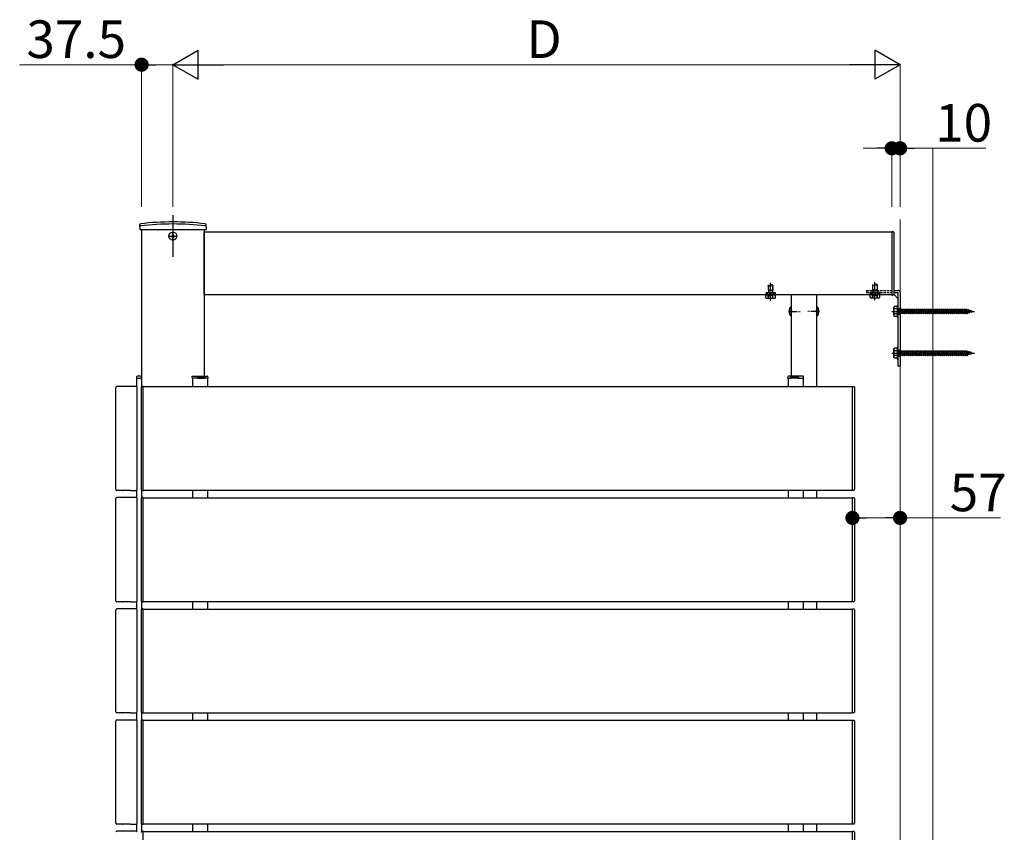
# Model space of a CAD drawing. Extents: x 0 to 22176, y 0 to 35898.
# Drawn here: x 17095 to 18273, y 16046 to 17018 of the extents above; entities that cross this region are included whole.
import ezdxf

# ---------------------------------------------------------------- set-up
doc = ezdxf.new("R2010")
doc.units = 0
doc.linetypes.add('YCENTER_1', pattern=[13, 10, -1, 1, -1])
doc.linetypes.add('YHIDDEN_1', pattern=[4, 3, -1])
for name, color, linetype, lineweight in [('YKK_A1', 4, 'CONTINUOUS', 30), ('YKK_D', 6, 'CONTINUOUS', 13), ('YSS_K', 3, 'CONTINUOUS', 13)]:
    doc.layers.add(name, color=color, linetype=linetype, lineweight=lineweight)
doc.styles.get("Standard").update_dxf_attribs({"font": 'txt', "bigfont": 'BIGFONT'})

msp = doc.modelspace()

# ---------------------------------------------------------------- linework, layer by layer
at = {"layer": 'YKK_A1', "ltscale": 10}
msp.add_line((17278, 16784.1), (17278, 16734.4), dxfattribs=at)
at = {"layer": 'YKK_A1', "linetype": 'Continuous'}
for p, q in [((17238.3, 16770.1), (17238.4, 16772.8)), ((17238.3, 16770.1), (17238.4, 16767.1)), ((17238.4, 16767.1), (17317.7, 16767.1)), ((17317.7, 16770.1), (17317.7, 16772.8)), ((17317.7, 16770.1), (17317.7, 16767.1)), ((18017.8, 16675), (18018, 16675)), ((18017.8, 16675), (18017.8, 16663.2)), ((18018, 16663.2), (18018, 16675)), ((18048, 16675), (18048, 16663.2)), ((18048.3, 16675), (18048, 16675)), ((18048.3, 16663.2), (18048.3, 16675)), ((18140.5, 16674.1), (18141, 16674.9)), ((18140.5, 16664.1), (18140.5, 16674.1)), ((18144.5, 16674.9), (18141, 16674.9)), ((18144.5, 16672), (18141, 16672)), ((18144.5, 16676.1), (18144.5, 16662.1)), ((18144.5, 16676.1), (18145.5, 16676.1)), ((18144.5, 16674.9), (18144.5, 16663.4)), ((18145.5, 16676.1), (18145.5, 16662.1)), ((18145.5, 16671.4), (18146, 16671.4)), ((18146, 16671.7), (18146.5, 16671.7)), ((18146.5, 16671.7), (18146.5, 16666.5)), ((18146.5, 16671.4), (18149.5, 16671.4)), ((18149.5, 16671.4), (18150, 16672.1)), ((18149.5, 16671.4), (18150.5, 16666.9)), ((18150, 16672.1), (18150.3, 16671.4)), ((18150, 16672.1), (18150.8, 16666.1)), ((18150.3, 16671.4), (18151.3, 16666.9)), ((18150.3, 16671.4), (18152, 16671.4)), ((18152, 16671.4), (18152.5, 16672.1)), ((18152, 16671.4), (18153, 16666.9)), ((18152.5, 16672.1), (18153.3, 16666.1)), ((18152.5, 16672.1), (18152.8, 16671.4)), ((18152.8, 16671.4), (18153.8, 16666.9)), ((18152.8, 16671.4), (18154.5, 16671.4)), ((18154.5, 16671.4), (18155, 16672.1)), ((18154.5, 16671.4), (18155.5, 16666.9)), ((18155, 16672.1), (18155.3, 16671.4)), ((18155, 16672.1), (18155.8, 16666.1)), ((18155.3, 16671.4), (18157, 16671.4)), ((18155.3, 16671.4), (18156.3, 16666.9)), ((18157, 16671.4), (18157.5, 16672.1)), ((18157, 16671.4), (18158, 16666.9)), ((18157.5, 16672.1), (18157.8, 16671.4)), ((18157.5, 16672.1), (18158.3, 16666.1)), ((18157.8, 16671.4), (18159.5, 16671.4)), ((18157.8, 16671.4), (18158.8, 16666.9)), ((18159.5, 16671.4), (18160, 16672.1)), ((18159.5, 16671.4), (18160.5, 16666.9)), ((18160, 16672.1), (18160.3, 16671.4)), ((18160, 16672.1), (18160.8, 16666.1)), ((18160.3, 16671.4), (18162, 16671.4)), ((18160.3, 16671.4), (18161.3, 16666.9)), ((18162, 16671.4), (18162.5, 16672.1)), ((18162, 16671.4), (18163, 16666.9)), ((18162.5, 16672.1), (18162.8, 16671.4)), ((18162.5, 16672.1), (18163.3, 16666.1)), ((18162.8, 16671.4), (18164.5, 16671.4)), ((18162.8, 16671.4), (18163.8, 16666.9)), ((18164.5, 16671.4), (18165, 16672.1)), ((18164.5, 16671.4), (18165.5, 16666.9)), ((18165, 16672.1), (18165.3, 16671.4)), ((18165, 16672.1), (18165.8, 16666.1)), ((18165.3, 16671.4), (18167, 16671.4)), ((18165.3, 16671.4), (18166.3, 16666.9)), ((18167, 16671.4), (18167.5, 16672.1)), ((18167, 16671.4), (18168, 16666.9)), ((18167.5, 16672.1), (18167.8, 16671.4)), ((18167.5, 16672.1), (18168.3, 16666.1)), ((18167.8, 16671.4), (18169.5, 16671.4)), ((18167.8, 16671.4), (18168.8, 16666.9)), ((18169.5, 16671.4), (18170, 16672.1)), ((18169.5, 16671.4), (18170.5, 16666.9)), ((18170, 16672.1), (18170.3, 16671.4)), ((18170, 16672.1), (18170.8, 16666.1)), ((18170.3, 16671.4), (18172, 16671.4)), ((18170.3, 16671.4), (18171.3, 16666.9)), ((18172, 16671.4), (18172.5, 16672.1)), ((18172, 16671.4), (18173, 16666.9)), ((18172.5, 16672.1), (18172.8, 16671.4)), ((18172.5, 16672.1), (18173.3, 16666.1)), ((18172.8, 16671.4), (18174.5, 16671.4)), ((18172.8, 16671.4), (18173.8, 16666.9)), ((18174.5, 16671.4), (18175, 16672.1)), ((18174.5, 16671.4), (18175.5, 16666.9)), ((18175, 16672.1), (18175.3, 16671.4)), ((18175, 16672.1), (18175.8, 16666.1)), ((18175.3, 16671.4), (18177, 16671.4)), ((18175.3, 16671.4), (18176.3, 16666.9)), ((18177, 16671.4), (18177.5, 16672.1)), ((18177, 16671.4), (18178, 16666.9)), ((18177.5, 16672.1), (18177.8, 16671.4)), ((18177.5, 16672.1), (18178.3, 16666.1)), ((18177.8, 16671.4), (18179.5, 16671.4)), ((18177.8, 16671.4), (18178.8, 16666.9)), ((18179.5, 16671.4), (18180, 16672.1)), ((18179.5, 16671.4), (18180.5, 16666.9)), ((18180, 16672.1), (18180.3, 16671.4)), ((18180, 16672.1), (18180.8, 16666.1)), ((18180.3, 16671.4), (18182, 16671.4)), ((18180.3, 16671.4), (18181.3, 16666.9)), ((18182, 16671.4), (18182.5, 16672.1)), ((18182, 16671.4), (18183, 16666.9)), ((18182.5, 16672.1), (18183.3, 16666.1)), ((18182.5, 16672.1), (18182.8, 16671.4)), ((18182.8, 16671.4), (18184.5, 16671.4)), ((18182.8, 16671.4), (18183.8, 16666.9)), ((18184.5, 16671.4), (18185, 16672.1)), ((18184.5, 16671.4), (18185.5, 16666.9)), ((18185, 16672.1), (18185.3, 16671.4)), ((18185, 16672.1), (18185.8, 16666.1)), ((18185.3, 16671.4), (18187, 16671.4)), ((18185.3, 16671.4), (18186.3, 16666.9)), ((18187, 16671.4), (18187.5, 16672.1)), ((18187, 16671.4), (18188, 16666.9)), ((18187.5, 16672.1), (18188.3, 16666.1)), ((18187.5, 16672.1), (18187.8, 16671.4)), ((18187.8, 16671.4), (18189.5, 16671.4)), ((18187.8, 16671.4), (18188.8, 16666.9)), ((18189.5, 16671.4), (18190, 16672.1)), ((18189.5, 16671.4), (18190.5, 16666.9)), ((18190, 16672.1), (18190.3, 16671.4)), ((18190, 16672.1), (18190.8, 16666.1)), ((18190.3, 16671.4), (18192, 16671.4)), ((18190.3, 16671.4), (18191.3, 16666.9)), ((18192, 16671.4), (18192.5, 16672.1)), ((18192, 16671.4), (18193, 16666.9)), ((18192.5, 16672.1), (18193.3, 16666.1)), ((18192.5, 16672.1), (18192.8, 16671.4)), ((18192.8, 16671.4), (18194.5, 16671.4)), ((18192.8, 16671.4), (18193.8, 16666.9)), ((18194.5, 16671.4), (18195, 16672.1)), ((18194.5, 16671.4), (18195.5, 16666.9)), ((18195, 16672.1), (18195.3, 16671.4)), ((18195, 16672.1), (18195.8, 16666.1)), ((18195.3, 16671.4), (18197, 16671.4)), ((18195.3, 16671.4), (18196.3, 16666.9)), ((18197, 16671.4), (18197.5, 16672.1)), ((18197, 16671.4), (18198, 16666.9)), ((18197.5, 16672.1), (18198.3, 16666.1)), ((18197.5, 16672.1), (18197.8, 16671.4)), ((18197.8, 16671.4), (18199.5, 16671.4)), ((18197.8, 16671.4), (18198.8, 16666.9)), ((18199.5, 16671.4), (18200, 16672.1)), ((18199.5, 16671.4), (18200.5, 16666.9)), ((18200, 16672.1), (18200.3, 16671.4)), ((18200, 16672.1), (18200.8, 16666.1)), ((18200.3, 16671.4), (18202, 16671.4)), ((18200.3, 16671.4), (18201.3, 16666.9)), ((18202, 16671.4), (18202.5, 16672.1)), ((18202, 16671.4), (18203, 16666.9)), ((18202.5, 16672.1), (18203.3, 16666.1)), ((18202.5, 16672.1), (18202.8, 16671.4)), ((18202.8, 16671.4), (18204.5, 16671.4)), ((18202.8, 16671.4), (18203.8, 16666.9)), ((18204.5, 16671.4), (18205, 16672.1)), ((18204.5, 16671.4), (18205.5, 16666.9)), ((18205, 16672.1), (18205.3, 16671.4)), ((18205, 16672.1), (18205.8, 16666.1)), ((18205.3, 16671.4), (18207, 16671.4)), ((18205.3, 16671.4), (18206.3, 16666.9)), ((18207, 16671.4), (18207.5, 16672.1)), ((18207, 16671.4), (18208, 16666.9)), ((18207.5, 16672.1), (18208.3, 16666.1)), ((18207.5, 16672.1), (18207.8, 16671.4)), ((18207.8, 16671.4), (18209.5, 16671.4)), ((18207.8, 16671.4), (18208.8, 16666.9)), ((18209.5, 16671.4), (18210, 16672.1)), ((18209.5, 16671.4), (18210.5, 16666.9)), ((18210, 16672.1), (18210.3, 16671.4)), ((18210, 16672.1), (18210.8, 16666.1)), ((18210.3, 16671.4), (18212, 16671.4)), ((18210.3, 16671.4), (18211.3, 16666.9)), ((18212, 16671.4), (18212.5, 16672.1)), ((18212, 16671.4), (18213, 16666.9)), ((18212.5, 16672.1), (18213.3, 16666.1)), ((18212.5, 16672.1), (18212.8, 16671.4)), ((18212.8, 16671.4), (18214.5, 16671.4)), ((18212.8, 16671.4), (18213.8, 16666.9)), ((18214.5, 16671.4), (18215, 16672.1)), ((18214.5, 16671.4), (18215.5, 16666.9)), ((18215, 16672.1), (18215.3, 16671.4)), ((18215, 16672.1), (18215.8, 16666.1)), ((18215.3, 16671.4), (18217, 16671.4)), ((18215.3, 16671.4), (18216.3, 16666.9)), ((18217, 16671.4), (18217.5, 16672.1)), ((18217, 16671.4), (18218, 16666.9)), ((18217.5, 16672.1), (18218.3, 16666.1)), ((18217.5, 16672.1), (18217.8, 16671.4)), ((18217.8, 16671.4), (18219.5, 16671.4)), ((18217.8, 16671.4), (18218.8, 16666.9)), ((18219.5, 16671.4), (18220, 16672.1)), ((18219.5, 16671.4), (18220.5, 16666.9)), ((18220, 16672.1), (18220.3, 16671.4)), ((18220, 16672.1), (18220.8, 16666.1)), ((18220.3, 16671.4), (18222, 16671.4)), ((18220.3, 16671.4), (18221.3, 16666.9)), ((18222, 16671.4), (18222.5, 16672.1)), ((18222, 16671.4), (18223, 16666.9)), ((18222.5, 16672.1), (18222.8, 16671.4)), ((18222.5, 16672.1), (18223.3, 16666.1)), ((18222.8, 16671.4), (18223.8, 16666.9)), ((18222.8, 16671.4), (18224.5, 16671.4)), ((18224.5, 16671.4), (18225, 16672.1)), ((18224.5, 16671.4), (18225.5, 16666.9)), ((18225, 16672.1), (18225.3, 16671.4)), ((18225, 16672.1), (18225.8, 16666.1)), ((18225.3, 16671.4), (18226.3, 16666.9)), ((18225.3, 16671.4), (18227, 16671.4)), ((18227, 16671.4), (18227.5, 16672.1)), ((18227, 16671.4), (18228, 16666.9)), ((18227.5, 16672.1), (18227.8, 16671.4)), ((18227.5, 16672.1), (18228.3, 16666.1)), ((18227.8, 16671.4), (18228, 16671.4)), ((18227.8, 16671.4), (18228.8, 16666.9)), ((18228, 16671.4), (18229.7, 16670.8)), ((18230.1, 16671.4), (18229.7, 16670.8)), ((18229.7, 16670.8), (18230.4, 16667.7)), ((18230.1, 16671.4), (18230.5, 16670.5)), ((18230.1, 16671.4), (18230.7, 16667)), ((18230.5, 16670.5), (18232.4, 16669.8)), ((18230.5, 16670.5), (18231.1, 16667.9)), ((18232.7, 16668.5), (18231.1, 16667.9)), ((18232.7, 16670.5), (18232.4, 16669.8)), ((18232.4, 16669.8), (18232.7, 16668.5)), ((18232.7, 16670.5), (18233.2, 16669.6)), ((18232.7, 16670.5), (18233.1, 16667.8)), ((18233.1, 16667.8), (18232.7, 16668.5)), ((18233.1, 16667.8), (18233.4, 16668.7)), ((18233.2, 16669.6), (18234.5, 16669.1)), ((18233.2, 16669.6), (18233.4, 16668.7)), ((18234.5, 16669.1), (18233.4, 16668.7)), ((18017.8, 16663.2), (18018, 16663.2)), ((18048.3, 16663.2), (18048, 16663.2)), ((18140.5, 16664.1), (18141, 16663.4)), ((18144.5, 16666.2), (18141, 16666.2)), ((18141, 16663.4), (18144.5, 16663.4)), ((18144.5, 16662.1), (18145.5, 16662.1)), ((18145.5, 16666.9), (18146, 16666.9)), ((18146, 16666.5), (18146.5, 16666.5)), ((18150.5, 16666.9), (18146.5, 16666.9)), ((18150.5, 16666.9), (18150.8, 16666.1)), ((18150.8, 16666.1), (18151.3, 16666.9)), ((18153, 16666.9), (18151.3, 16666.9)), ((18153, 16666.9), (18153.3, 16666.1)), ((18153.3, 16666.1), (18153.8, 16666.9)), ((18155.5, 16666.9), (18153.8, 16666.9)), ((18155.5, 16666.9), (18155.8, 16666.1)), ((18155.8, 16666.1), (18156.3, 16666.9)), ((18158, 16666.9), (18156.3, 16666.9)), ((18158, 16666.9), (18158.3, 16666.1)), ((18158.3, 16666.1), (18158.8, 16666.9)), ((18160.5, 16666.9), (18158.8, 16666.9)), ((18160.5, 16666.9), (18160.8, 16666.1)), ((18160.8, 16666.1), (18161.3, 16666.9)), ((18163, 16666.9), (18161.3, 16666.9)), ((18163, 16666.9), (18163.3, 16666.1)), ((18163.3, 16666.1), (18163.8, 16666.9)), ((18165.5, 16666.9), (18163.8, 16666.9)), ((18165.5, 16666.9), (18165.8, 16666.1)), ((18165.8, 16666.1), (18166.3, 16666.9)), ((18168, 16666.9), (18166.3, 16666.9)), ((18168, 16666.9), (18168.3, 16666.1)), ((18168.3, 16666.1), (18168.8, 16666.9)), ((18170.5, 16666.9), (18168.8, 16666.9)), ((18170.5, 16666.9), (18170.8, 16666.1)), ((18170.8, 16666.1), (18171.3, 16666.9)), ((18173, 16666.9), (18171.3, 16666.9)), ((18173, 16666.9), (18173.3, 16666.1)), ((18173.3, 16666.1), (18173.8, 16666.9)), ((18175.5, 16666.9), (18173.8, 16666.9)), ((18175.5, 16666.9), (18175.8, 16666.1)), ((18175.8, 16666.1), (18176.3, 16666.9)), ((18178, 16666.9), (18176.3, 16666.9)), ((18178, 16666.9), (18178.3, 16666.1)), ((18178.3, 16666.1), (18178.8, 16666.9)), ((18180.5, 16666.9), (18178.8, 16666.9)), ((18180.5, 16666.9), (18180.8, 16666.1)), ((18180.8, 16666.1), (18181.3, 16666.9)), ((18183, 16666.9), (18181.3, 16666.9)), ((18183, 16666.9), (18183.3, 16666.1)), ((18183.3, 16666.1), (18183.8, 16666.9)), ((18185.5, 16666.9), (18183.8, 16666.9)), ((18185.5, 16666.9), (18185.8, 16666.1)), ((18185.8, 16666.1), (18186.3, 16666.9)), ((18188, 16666.9), (18186.3, 16666.9)), ((18188, 16666.9), (18188.3, 16666.1)), ((18188.3, 16666.1), (18188.8, 16666.9)), ((18190.5, 16666.9), (18188.8, 16666.9)), ((18190.5, 16666.9), (18190.8, 16666.1)), ((18190.8, 16666.1), (18191.3, 16666.9)), ((18193, 16666.9), (18191.3, 16666.9)), ((18193, 16666.9), (18193.3, 16666.1)), ((18193.3, 16666.1), (18193.8, 16666.9)), ((18195.5, 16666.9), (18193.8, 16666.9)), ((18195.5, 16666.9), (18195.8, 16666.1)), ((18195.8, 16666.1), (18196.3, 16666.9)), ((18198, 16666.9), (18196.3, 16666.9)), ((18198, 16666.9), (18198.3, 16666.1)), ((18198.3, 16666.1), (18198.8, 16666.9)), ((18200.5, 16666.9), (18198.8, 16666.9)), ((18200.5, 16666.9), (18200.8, 16666.1)), ((18200.8, 16666.1), (18201.3, 16666.9)), ((18203, 16666.9), (18201.3, 16666.9)), ((18203, 16666.9), (18203.3, 16666.1)), ((18203.3, 16666.1), (18203.8, 16666.9)), ((18205.5, 16666.9), (18203.8, 16666.9)), ((18205.5, 16666.9), (18205.8, 16666.1)), ((18205.8, 16666.1), (18206.3, 16666.9)), ((18208, 16666.9), (18206.3, 16666.9)), ((18208, 16666.9), (18208.3, 16666.1)), ((18208.3, 16666.1), (18208.8, 16666.9)), ((18210.5, 16666.9), (18208.8, 16666.9)), ((18210.5, 16666.9), (18210.8, 16666.1)), ((18210.8, 16666.1), (18211.3, 16666.9)), ((18213, 16666.9), (18211.3, 16666.9)), ((18213, 16666.9), (18213.3, 16666.1)), ((18213.3, 16666.1), (18213.8, 16666.9)), ((18215.5, 16666.9), (18213.8, 16666.9)), ((18215.5, 16666.9), (18215.8, 16666.1)), ((18215.8, 16666.1), (18216.3, 16666.9)), ((18218, 16666.9), (18216.3, 16666.9)), ((18218, 16666.9), (18218.3, 16666.1)), ((18218.3, 16666.1), (18218.8, 16666.9)), ((18220.5, 16666.9), (18218.8, 16666.9)), ((18220.5, 16666.9), (18220.8, 16666.1)), ((18220.8, 16666.1), (18221.3, 16666.9)), ((18223, 16666.9), (18221.3, 16666.9)), ((18223, 16666.9), (18223.3, 16666.1)), ((18223.3, 16666.1), (18223.8, 16666.9)), ((18225.5, 16666.9), (18223.8, 16666.9)), ((18225.5, 16666.9), (18225.8, 16666.1)), ((18225.8, 16666.1), (18226.3, 16666.9)), ((18228, 16666.9), (18226.3, 16666.9)), ((18228, 16666.9), (18228, 16666.9)), ((18228, 16666.9), (18228.3, 16666.1)), ((18228.3, 16666.1), (18228.8, 16666.9)), ((18230.4, 16667.7), (18228.7, 16667.1)), ((18230.7, 16667), (18230.4, 16667.7)), ((18230.7, 16667), (18231.1, 16667.9)), ((18140.5, 16624.1), (18141, 16624.9)), ((18140.5, 16614.1), (18140.5, 16624.1)), ((18144.5, 16624.9), (18141, 16624.9)), ((18144.5, 16622), (18141, 16622)), ((18144.5, 16626.1), (18144.5, 16612.1)), ((18144.5, 16626.1), (18145.5, 16626.1)), ((18144.5, 16624.9), (18144.5, 16613.4)), ((18145.5, 16626.1), (18145.5, 16612.1)), ((18145.5, 16621.4), (18146, 16621.4)), ((18146, 16621.7), (18146.5, 16621.7)), ((18146.5, 16621.7), (18146.5, 16616.5)), ((18146.5, 16621.4), (18149.5, 16621.4)), ((18149.5, 16621.4), (18150, 16622.1)), ((18149.5, 16621.4), (18150.5, 16616.9)), ((18150, 16622.1), (18150.3, 16621.4)), ((18150, 16622.1), (18150.8, 16616.1)), ((18150.3, 16621.4), (18151.3, 16616.9)), ((18150.3, 16621.4), (18152, 16621.4)), ((18152, 16621.4), (18152.5, 16622.1)), ((18152, 16621.4), (18153, 16616.9)), ((18152.5, 16622.1), (18153.3, 16616.1)), ((18152.5, 16622.1), (18152.8, 16621.4)), ((18152.8, 16621.4), (18153.8, 16616.9)), ((18152.8, 16621.4), (18154.5, 16621.4)), ((18154.5, 16621.4), (18155, 16622.1)), ((18154.5, 16621.4), (18155.5, 16616.9)), ((18155, 16622.1), (18155.3, 16621.4)), ((18155, 16622.1), (18155.8, 16616.1)), ((18155.3, 16621.4), (18157, 16621.4)), ((18155.3, 16621.4), (18156.3, 16616.9)), ((18157, 16621.4), (18157.5, 16622.1)), ((18157, 16621.4), (18158, 16616.9)), ((18157.5, 16622.1), (18157.8, 16621.4)), ((18157.5, 16622.1), (18158.3, 16616.1)), ((18157.8, 16621.4), (18159.5, 16621.4)), ((18157.8, 16621.4), (18158.8, 16616.9)), ((18159.5, 16621.4), (18160, 16622.1)), ((18159.5, 16621.4), (18160.5, 16616.9)), ((18160, 16622.1), (18160.3, 16621.4)), ((18160, 16622.1), (18160.8, 16616.1)), ((18160.3, 16621.4), (18162, 16621.4)), ((18160.3, 16621.4), (18161.3, 16616.9)), ((18162, 16621.4), (18162.5, 16622.1)), ((18162, 16621.4), (18163, 16616.9)), ((18162.5, 16622.1), (18162.8, 16621.4)), ((18162.5, 16622.1), (18163.3, 16616.1)), ((18162.8, 16621.4), (18164.5, 16621.4)), ((18162.8, 16621.4), (18163.8, 16616.9)), ((18164.5, 16621.4), (18165, 16622.1)), ((18164.5, 16621.4), (18165.5, 16616.9)), ((18165, 16622.1), (18165.3, 16621.4)), ((18165, 16622.1), (18165.8, 16616.1)), ((18165.3, 16621.4), (18167, 16621.4)), ((18165.3, 16621.4), (18166.3, 16616.9)), ((18167, 16621.4), (18167.5, 16622.1)), ((18167, 16621.4), (18168, 16616.9)), ((18167.5, 16622.1), (18167.8, 16621.4)), ((18167.5, 16622.1), (18168.3, 16616.1)), ((18167.8, 16621.4), (18169.5, 16621.4)), ((18167.8, 16621.4), (18168.8, 16616.9)), ((18169.5, 16621.4), (18170, 16622.1)), ((18169.5, 16621.4), (18170.5, 16616.9)), ((18170, 16622.1), (18170.3, 16621.4)), ((18170, 16622.1), (18170.8, 16616.1)), ((18170.3, 16621.4), (18172, 16621.4)), ((18170.3, 16621.4), (18171.3, 16616.9)), ((18172, 16621.4), (18172.5, 16622.1)), ((18172, 16621.4), (18173, 16616.9)), ((18172.5, 16622.1), (18172.8, 16621.4)), ((18172.5, 16622.1), (18173.3, 16616.1)), ((18172.8, 16621.4), (18174.5, 16621.4)), ((18172.8, 16621.4), (18173.8, 16616.9)), ((18174.5, 16621.4), (18175, 16622.1)), ((18174.5, 16621.4), (18175.5, 16616.9)), ((18175, 16622.1), (18175.3, 16621.4)), ((18175, 16622.1), (18175.8, 16616.1)), ((18175.3, 16621.4), (18177, 16621.4)), ((18175.3, 16621.4), (18176.3, 16616.9)), ((18177, 16621.4), (18177.5, 16622.1)), ((18177, 16621.4), (18178, 16616.9)), ((18177.5, 16622.1), (18177.8, 16621.4)), ((18177.5, 16622.1), (18178.3, 16616.1)), ((18177.8, 16621.4), (18179.5, 16621.4)), ((18177.8, 16621.4), (18178.8, 16616.9)), ((18179.5, 16621.4), (18180, 16622.1)), ((18179.5, 16621.4), (18180.5, 16616.9)), ((18180, 16622.1), (18180.3, 16621.4)), ((18180, 16622.1), (18180.8, 16616.1)), ((18180.3, 16621.4), (18182, 16621.4)), ((18180.3, 16621.4), (18181.3, 16616.9)), ((18182, 16621.4), (18182.5, 16622.1)), ((18182, 16621.4), (18183, 16616.9)), ((18182.5, 16622.1), (18183.3, 16616.1)), ((18182.5, 16622.1), (18182.8, 16621.4)), ((18182.8, 16621.4), (18184.5, 16621.4)), ((18182.8, 16621.4), (18183.8, 16616.9)), ((18184.5, 16621.4), (18185, 16622.1)), ((18184.5, 16621.4), (18185.5, 16616.9)), ((18185, 16622.1), (18185.3, 16621.4)), ((18185, 16622.1), (18185.8, 16616.1)), ((18185.3, 16621.4), (18187, 16621.4)), ((18185.3, 16621.4), (18186.3, 16616.9)), ((18187, 16621.4), (18187.5, 16622.1)), ((18187, 16621.4), (18188, 16616.9)), ((18187.5, 16622.1), (18188.3, 16616.1)), ((18187.5, 16622.1), (18187.8, 16621.4)), ((18187.8, 16621.4), (18189.5, 16621.4)), ((18187.8, 16621.4), (18188.8, 16616.9)), ((18189.5, 16621.4), (18190, 16622.1)), ((18189.5, 16621.4), (18190.5, 16616.9)), ((18190, 16622.1), (18190.3, 16621.4)), ((18190, 16622.1), (18190.8, 16616.1)), ((18190.3, 16621.4), (18192, 16621.4)), ((18190.3, 16621.4), (18191.3, 16616.9)), ((18192, 16621.4), (18192.5, 16622.1)), ((18192, 16621.4), (18193, 16616.9)), ((18192.5, 16622.1), (18193.3, 16616.1)), ((18192.5, 16622.1), (18192.8, 16621.4)), ((18192.8, 16621.4), (18194.5, 16621.4)), ((18192.8, 16621.4), (18193.8, 16616.9)), ((18194.5, 16621.4), (18195, 16622.1)), ((18194.5, 16621.4), (18195.5, 16616.9)), ((18195, 16622.1), (18195.3, 16621.4)), ((18195, 16622.1), (18195.8, 16616.1)), ((18195.3, 16621.4), (18197, 16621.4)), ((18195.3, 16621.4), (18196.3, 16616.9)), ((18197, 16621.4), (18197.5, 16622.1)), ((18197, 16621.4), (18198, 16616.9)), ((18197.5, 16622.1), (18198.3, 16616.1)), ((18197.5, 16622.1), (18197.8, 16621.4)), ((18197.8, 16621.4), (18199.5, 16621.4)), ((18197.8, 16621.4), (18198.8, 16616.9)), ((18199.5, 16621.4), (18200, 16622.1)), ((18199.5, 16621.4), (18200.5, 16616.9)), ((18200, 16622.1), (18200.3, 16621.4)), ((18200, 16622.1), (18200.8, 16616.1)), ((18200.3, 16621.4), (18202, 16621.4)), ((18200.3, 16621.4), (18201.3, 16616.9)), ((18202, 16621.4), (18202.5, 16622.1)), ((18202, 16621.4), (18203, 16616.9)), ((18202.5, 16622.1), (18203.3, 16616.1)), ((18202.5, 16622.1), (18202.8, 16621.4)), ((18202.8, 16621.4), (18204.5, 16621.4)), ((18202.8, 16621.4), (18203.8, 16616.9)), ((18204.5, 16621.4), (18205, 16622.1)), ((18204.5, 16621.4), (18205.5, 16616.9)), ((18205, 16622.1), (18205.3, 16621.4)), ((18205, 16622.1), (18205.8, 16616.1)), ((18205.3, 16621.4), (18207, 16621.4)), ((18205.3, 16621.4), (18206.3, 16616.9)), ((18207, 16621.4), (18207.5, 16622.1)), ((18207, 16621.4), (18208, 16616.9)), ((18207.5, 16622.1), (18208.3, 16616.1)), ((18207.5, 16622.1), (18207.8, 16621.4)), ((18207.8, 16621.4), (18209.5, 16621.4)), ((18207.8, 16621.4), (18208.8, 16616.9)), ((18209.5, 16621.4), (18210, 16622.1)), ((18209.5, 16621.4), (18210.5, 16616.9)), ((18210, 16622.1), (18210.3, 16621.4)), ((18210, 16622.1), (18210.8, 16616.1)), ((18210.3, 16621.4), (18212, 16621.4)), ((18210.3, 16621.4), (18211.3, 16616.9)), ((18212, 16621.4), (18212.5, 16622.1)), ((18212, 16621.4), (18213, 16616.9)), ((18212.5, 16622.1), (18213.3, 16616.1)), ((18212.5, 16622.1), (18212.8, 16621.4)), ((18212.8, 16621.4), (18214.5, 16621.4)), ((18212.8, 16621.4), (18213.8, 16616.9)), ((18214.5, 16621.4), (18215, 16622.1)), ((18214.5, 16621.4), (18215.5, 16616.9)), ((18215, 16622.1), (18215.3, 16621.4)), ((18215, 16622.1), (18215.8, 16616.1)), ((18215.3, 16621.4), (18217, 16621.4)), ((18215.3, 16621.4), (18216.3, 16616.9)), ((18217, 16621.4), (18217.5, 16622.1)), ((18217, 16621.4), (18218, 16616.9)), ((18217.5, 16622.1), (18218.3, 16616.1)), ((18217.5, 16622.1), (18217.8, 16621.4)), ((18217.8, 16621.4), (18219.5, 16621.4)), ((18217.8, 16621.4), (18218.8, 16616.9)), ((18219.5, 16621.4), (18220, 16622.1)), ((18219.5, 16621.4), (18220.5, 16616.9)), ((18220, 16622.1), (18220.3, 16621.4)), ((18220, 16622.1), (18220.8, 16616.1)), ((18220.3, 16621.4), (18222, 16621.4)), ((18220.3, 16621.4), (18221.3, 16616.9)), ((18222, 16621.4), (18222.5, 16622.1)), ((18222, 16621.4), (18223, 16616.9)), ((18222.5, 16622.1), (18222.8, 16621.4)), ((18222.5, 16622.1), (18223.3, 16616.1)), ((18222.8, 16621.4), (18223.8, 16616.9)), ((18222.8, 16621.4), (18224.5, 16621.4)), ((18224.5, 16621.4), (18225, 16622.1)), ((18224.5, 16621.4), (18225.5, 16616.9)), ((18225, 16622.1), (18225.3, 16621.4)), ((18225, 16622.1), (18225.8, 16616.1)), ((18225.3, 16621.4), (18226.3, 16616.9)), ((18225.3, 16621.4), (18227, 16621.4)), ((18227, 16621.4), (18227.5, 16622.1)), ((18227, 16621.4), (18228, 16616.9)), ((18227.5, 16622.1), (18227.8, 16621.4)), ((18227.5, 16622.1), (18228.3, 16616.1)), ((18227.8, 16621.4), (18228, 16621.4)), ((18227.8, 16621.4), (18228.8, 16616.9)), ((18228, 16621.4), (18229.7, 16620.8)), ((18230.1, 16621.4), (18229.7, 16620.8)), ((18230.1, 16621.4), (18230.5, 16620.5)), ((18230.1, 16621.4), (18230.7, 16617)), ((18140.5, 16614.1), (18141, 16613.4)), ((18144.5, 16616.2), (18141, 16616.2)), ((18141, 16613.4), (18144.5, 16613.4)), ((18144.5, 16612.1), (18145.5, 16612.1)), ((18145.5, 16616.9), (18146, 16616.9)), ((18146, 16616.5), (18146.5, 16616.5)), ((18150.5, 16616.9), (18146.5, 16616.9)), ((18150.5, 16616.9), (18150.8, 16616.1)), ((18150.8, 16616.1), (18151.3, 16616.9)), ((18153, 16616.9), (18151.3, 16616.9)), ((18153, 16616.9), (18153.3, 16616.1)), ((18153.3, 16616.1), (18153.8, 16616.9)), ((18155.5, 16616.9), (18153.8, 16616.9)), ((18155.5, 16616.9), (18155.8, 16616.1)), ((18155.8, 16616.1), (18156.3, 16616.9)), ((18158, 16616.9), (18156.3, 16616.9)), ((18158, 16616.9), (18158.3, 16616.1)), ((18158.3, 16616.1), (18158.8, 16616.9)), ((18160.5, 16616.9), (18158.8, 16616.9)), ((18160.5, 16616.9), (18160.8, 16616.1)), ((18160.8, 16616.1), (18161.3, 16616.9)), ((18163, 16616.9), (18161.3, 16616.9)), ((18163, 16616.9), (18163.3, 16616.1)), ((18163.3, 16616.1), (18163.8, 16616.9)), ((18165.5, 16616.9), (18163.8, 16616.9)), ((18165.5, 16616.9), (18165.8, 16616.1)), ((18165.8, 16616.1), (18166.3, 16616.9)), ((18168, 16616.9), (18166.3, 16616.9)), ((18168, 16616.9), (18168.3, 16616.1)), ((18168.3, 16616.1), (18168.8, 16616.9)), ((18170.5, 16616.9), (18168.8, 16616.9)), ((18170.5, 16616.9), (18170.8, 16616.1)), ((18170.8, 16616.1), (18171.3, 16616.9)), ((18173, 16616.9), (18171.3, 16616.9)), ((18173, 16616.9), (18173.3, 16616.1)), ((18173.3, 16616.1), (18173.8, 16616.9)), ((18175.5, 16616.9), (18173.8, 16616.9)), ((18175.5, 16616.9), (18175.8, 16616.1)), ((18175.8, 16616.1), (18176.3, 16616.9)), ((18178, 16616.9), (18176.3, 16616.9)), ((18178, 16616.9), (18178.3, 16616.1)), ((18178.3, 16616.1), (18178.8, 16616.9)), ((18180.5, 16616.9), (18178.8, 16616.9)), ((18180.5, 16616.9), (18180.8, 16616.1)), ((18180.8, 16616.1), (18181.3, 16616.9)), ((18183, 16616.9), (18181.3, 16616.9)), ((18183, 16616.9), (18183.3, 16616.1)), ((18183.3, 16616.1), (18183.8, 16616.9)), ((18185.5, 16616.9), (18183.8, 16616.9)), ((18185.5, 16616.9), (18185.8, 16616.1)), ((18185.8, 16616.1), (18186.3, 16616.9)), ((18188, 16616.9), (18186.3, 16616.9)), ((18188, 16616.9), (18188.3, 16616.1)), ((18188.3, 16616.1), (18188.8, 16616.9)), ((18190.5, 16616.9), (18188.8, 16616.9)), ((18190.5, 16616.9), (18190.8, 16616.1)), ((18190.8, 16616.1), (18191.3, 16616.9)), ((18193, 16616.9), (18191.3, 16616.9)), ((18193, 16616.9), (18193.3, 16616.1)), ((18193.3, 16616.1), (18193.8, 16616.9)), ((18195.5, 16616.9), (18193.8, 16616.9)), ((18195.5, 16616.9), (18195.8, 16616.1)), ((18195.8, 16616.1), (18196.3, 16616.9)), ((18198, 16616.9), (18196.3, 16616.9)), ((18198, 16616.9), (18198.3, 16616.1)), ((18198.3, 16616.1), (18198.8, 16616.9)), ((18200.5, 16616.9), (18198.8, 16616.9)), ((18200.5, 16616.9), (18200.8, 16616.1)), ((18200.8, 16616.1), (18201.3, 16616.9)), ((18203, 16616.9), (18201.3, 16616.9)), ((18203, 16616.9), (18203.3, 16616.1)), ((18203.3, 16616.1), (18203.8, 16616.9)), ((18205.5, 16616.9), (18203.8, 16616.9)), ((18205.5, 16616.9), (18205.8, 16616.1)), ((18205.8, 16616.1), (18206.3, 16616.9)), ((18208, 16616.9), (18206.3, 16616.9)), ((18208, 16616.9), (18208.3, 16616.1)), ((18208.3, 16616.1), (18208.8, 16616.9)), ((18210.5, 16616.9), (18208.8, 16616.9)), ((18210.5, 16616.9), (18210.8, 16616.1)), ((18210.8, 16616.1), (18211.3, 16616.9)), ((18213, 16616.9), (18211.3, 16616.9)), ((18213, 16616.9), (18213.3, 16616.1)), ((18213.3, 16616.1), (18213.8, 16616.9)), ((18215.5, 16616.9), (18213.8, 16616.9)), ((18215.5, 16616.9), (18215.8, 16616.1)), ((18215.8, 16616.1), (18216.3, 16616.9)), ((18218, 16616.9), (18216.3, 16616.9)), ((18218, 16616.9), (18218.3, 16616.1)), ((18218.3, 16616.1), (18218.8, 16616.9)), ((18220.5, 16616.9), (18218.8, 16616.9)), ((18220.5, 16616.9), (18220.8, 16616.1)), ((18220.8, 16616.1), (18221.3, 16616.9)), ((18223, 16616.9), (18221.3, 16616.9)), ((18223, 16616.9), (18223.3, 16616.1)), ((18223.3, 16616.1), (18223.8, 16616.9)), ((18225.5, 16616.9), (18223.8, 16616.9)), ((18225.5, 16616.9), (18225.8, 16616.1)), ((18225.8, 16616.1), (18226.3, 16616.9)), ((18228, 16616.9), (18226.3, 16616.9)), ((18228, 16616.9), (18228, 16616.9)), ((18228, 16616.9), (18228.3, 16616.1)), ((18228.3, 16616.1), (18228.8, 16616.9)), ((18230.4, 16617.7), (18228.7, 16617.1)), ((18229.7, 16620.8), (18230.4, 16617.7)), ((18230.7, 16617), (18230.4, 16617.7)), ((18230.5, 16620.5), (18232.4, 16619.8)), ((18230.5, 16620.5), (18231.1, 16617.9)), ((18230.7, 16617), (18231.1, 16617.9)), ((18232.7, 16618.5), (18231.1, 16617.9)), ((18232.7, 16620.5), (18232.4, 16619.8)), ((18232.4, 16619.8), (18232.7, 16618.5)), ((18232.7, 16620.5), (18233.2, 16619.6)), ((18232.7, 16620.5), (18233.1, 16617.8)), ((18233.1, 16617.8), (18232.7, 16618.5)), ((18233.1, 16617.8), (18233.4, 16618.7)), ((18233.2, 16619.6), (18234.5, 16619.1)), ((18233.2, 16619.6), (18233.4, 16618.7)), ((18234.5, 16619.1), (18233.4, 16618.7)), ((17234.6, 16590.7), (17234.5, 16589.1)), ((17234.5, 16589.1), (17234.8, 16589.1)), ((17234.8, 16589.1), (17240.5, 16589.1)), ((17240.5, 16591.6), (17235.6, 16591.6)), ((17240.2, 16589.1), (17240.5, 16589.1)), ((17240.5, 16589.1), (17240.4, 16590.7)), ((17301, 16591.6), (17319, 16591.6)), ((17301.5, 16589.1), (17301.5, 16589.6)), ((17306.9, 16589.1), (17301.5, 16589.1)), ((17307, 16590.1), (17306.9, 16589.1)), ((17307.4, 16589.1), (17306.9, 16589.1)), ((17307.4, 16589.1), (17316.4, 16589.1)), ((17316.4, 16590.6), (17307.5, 16590.6)), ((17316.9, 16589.1), (17316.4, 16589.1)), ((17316.9, 16590.1), (17316.9, 16589.1)), ((17319.7, 16589.1), (17316.9, 16589.1)), ((17320, 16589.1), (17319.7, 16589.1)), ((17319.9, 16590.7), (17320, 16589.1)), ((18013.6, 16590.7), (18013.5, 16589.1)), ((18013.5, 16589.1), (18013.8, 16589.1)), ((18013.8, 16589.1), (18016.6, 16589.1)), ((18032.5, 16591.6), (18014.6, 16591.6)), ((18016.7, 16590.1), (18016.6, 16589.1)), ((18016.6, 16589.1), (18017.1, 16589.1)), ((18026.1, 16589.1), (18017.1, 16589.1)), ((18017.2, 16590.6), (18026.1, 16590.6)), ((18026.1, 16589.1), (18026.6, 16589.1)), ((18026.6, 16590.1), (18026.6, 16589.1)), ((18026.6, 16589.1), (18032, 16589.1)), ((18032, 16589.1), (18032, 16589.6))]:
    msp.add_line(p, q, dxfattribs=at)
at = {"layer": 'YKK_A1'}
for p, q in [((17240.5, 16767.1), (17240.5, 16579.1)), ((17315.5, 16767.1), (17315.5, 16591.6)), ((17315.5, 16689.1), (17315.5, 16764.1)), ((17315.5, 16764.1), (18138, 16764.1)), ((18138, 16764.6), (18138, 16688.6)), ((18138, 16764.6), (18139.5, 16764.6)), ((18140.5, 16763.6), (18140.5, 16689.6)), ((18140.5, 16694.1), (18145.5, 16694.1)), ((17315.5, 16689.1), (18138, 16689.1)), ((18018, 16591.6), (18018, 16689.1)), ((18048, 16689.1), (18048, 16579.1)), ((18138, 16688.6), (18139.5, 16688.6)), ((18140.5, 16691.6), (18145.5, 16691.6)), ((18140.5, 16689.6), (18145.5, 16684.6)), ((18145.5, 16691.6), (18145.5, 16604.1)), ((18148, 16691.6), (18148, 16604.1)), ((18146, 16671.7), (18146, 16666.5)), ((18146, 16621.7), (18146, 16616.5)), ((18145.5, 16604.1), (18148, 16604.1)), ((17235, 16579.1), (17235, 16589.1)), ((17301, 16590.1), (17301, 16591.6)), ((17301.5, 16589.1), (17301.5, 16579.1)), ((17319.5, 16589.1), (17319.5, 16579.1)), ((18014, 16589.1), (18014, 16579.1)), ((18032, 16589.1), (18032, 16579.1)), ((18032.5, 16590.1), (18032.5, 16591.6)), ((17209.7, 16456.1), (17209.7, 16578.1)), ((17234, 16579.4), (17211, 16579.4)), ((17235.3, 16456.1), (17235.3, 16578.1)), ((17240, 16578.3), (17240, 16578)), ((17240, 16578), (17240, 16456.2)), ((17242.5, 16579.4), (17241, 16579.3)), ((17242.5, 16454.8), (17242.5, 16579.4)), ((17242.5, 16579.1), (18091, 16579.1)), ((18091, 16454.8), (18091, 16579.4)), ((18091, 16579.4), (18092.6, 16579.3)), ((18093.5, 16578.3), (18093.5, 16455.9)), ((17240, 16456.2), (17240, 16455.9)), ((17209.7, 16323.1), (17209.7, 16445.1)), ((17217.5, 16454.8), (17211, 16454.8)), ((17234, 16446.4), (17211, 16446.4)), ((17217.5, 16454.8), (17217.7, 16454.9)), ((17227.3, 16454.9), (17217.7, 16454.9)), ((17227.5, 16454.8), (17227.3, 16454.9)), ((17227.5, 16454.8), (17234, 16454.8)), ((17235, 16446.1), (17235, 16455.1)), ((17235.3, 16323.1), (17235.3, 16445.1)), ((17240, 16445.3), (17240, 16445)), ((17240, 16445), (17240, 16323.2)), ((17240.5, 16455.1), (17240.5, 16446.1)), ((17241, 16454.9), (17242.5, 16454.8)), ((17242.5, 16446.4), (17241, 16446.3)), ((17242.5, 16455.1), (18091, 16455.1)), ((17242.5, 16321.8), (17242.5, 16446.4)), ((17242.5, 16446.1), (18091, 16446.1)), ((17301.5, 16455.1), (17301.5, 16446.1)), ((17319.5, 16455.1), (17319.5, 16446.1)), ((18014, 16455.1), (18014, 16446.1)), ((18032, 16455.1), (18032, 16446.1)), ((18048, 16455.1), (18048, 16446.1)), ((18092.6, 16454.9), (18091, 16454.8)), ((18091, 16321.8), (18091, 16446.4)), ((18091, 16446.4), (18092.6, 16446.3)), ((18093.5, 16445.3), (18093.5, 16322.9)), ((17217.5, 16321.8), (17211, 16321.8)), ((17217.5, 16321.8), (17217.7, 16321.9)), ((17227.3, 16321.9), (17217.7, 16321.9)), ((17227.5, 16321.8), (17227.3, 16321.9)), ((17227.5, 16321.8), (17234, 16321.8)), ((17235, 16313.1), (17235, 16322.1)), ((17240, 16323.2), (17240, 16322.9)), ((17240.5, 16322.1), (17240.5, 16313.1)), ((17241, 16321.9), (17242.5, 16321.8)), ((17242.5, 16322.1), (18091, 16322.1)), ((17301.5, 16322.1), (17301.5, 16313.1)), ((17319.5, 16322.1), (17319.5, 16313.1)), ((18014, 16322.1), (18014, 16313.1)), ((18032, 16322.1), (18032, 16313.1)), ((18048, 16322.1), (18048, 16313.1)), ((18092.6, 16321.9), (18091, 16321.8)), ((17209.7, 16190.1), (17209.7, 16312.1)), ((17234, 16313.4), (17211, 16313.4)), ((17235.3, 16190.1), (17235.3, 16312.1)), ((17240, 16312.3), (17240, 16312)), ((17240, 16312), (17240, 16190.2)), ((17242.5, 16313.4), (17241, 16313.3)), ((17242.5, 16188.8), (17242.5, 16313.4)), ((17242.5, 16313.1), (18091, 16313.1)), ((18091, 16188.8), (18091, 16313.4)), ((18091, 16313.4), (18092.6, 16313.3)), ((18093.5, 16312.3), (18093.5, 16189.9)), ((17217.5, 16188.8), (17211, 16188.8)), ((17217.5, 16188.8), (17217.7, 16188.9)), ((17227.3, 16188.9), (17217.7, 16188.9)), ((17227.5, 16188.8), (17227.3, 16188.9)), ((17227.5, 16188.8), (17234, 16188.8)), ((17235, 16180.1), (17235, 16189.1)), ((17240, 16190.2), (17240, 16189.9)), ((17240.5, 16189.1), (17240.5, 16180.1)), ((17241, 16180.1), (17241, 16189.1)), ((17241, 16188.9), (17242.5, 16188.8)), ((17242.5, 16189.1), (18091, 16189.1)), ((17301.5, 16189.1), (17301.5, 16180.1)), ((17319.5, 16189.1), (17319.5, 16180.1)), ((18014, 16189.1), (18014, 16180.1)), ((18032, 16189.1), (18032, 16180.1)), ((18048, 16189.1), (18048, 16180.1)), ((18092.6, 16188.9), (18091, 16188.8)), ((17209.7, 16057.1), (17209.7, 16179.1)), ((17234, 16180.4), (17211, 16180.4)), ((17235.3, 16057.1), (17235.3, 16179.1)), ((17240, 16179.3), (17240, 16179)), ((17240, 16179), (17240, 16057.2)), ((17242.5, 16180.4), (17241, 16180.3)), ((17242.5, 16055.8), (17242.5, 16180.4)), ((17242.5, 16180.1), (18091, 16180.1)), ((18091, 16055.8), (18091, 16180.4)), ((18091, 16180.4), (18092.6, 16180.3)), ((18093.5, 16179.3), (18093.5, 16056.9)), ((17217.5, 16055.8), (17211, 16055.8)), ((17217.5, 16055.8), (17217.7, 16055.9)), ((17227.3, 16055.9), (17217.7, 16055.9)), ((17227.5, 16055.8), (17227.3, 16055.9)), ((17227.5, 16055.8), (17234, 16055.8)), ((17235, 16047.1), (17235, 16056.1)), ((17240, 16057.2), (17240, 16056.9)), ((17240.5, 16056.1), (17240.5, 16047.1)), ((17241, 16055.9), (17242.5, 16055.8)), ((17242.5, 16056.1), (18091, 16056.1)), ((17301.5, 16056.1), (17301.5, 16047.1)), ((17319.5, 16056.1), (17319.5, 16047.1)), ((18014, 16056.1), (18014, 16047.1)), ((18032, 16056.1), (18032, 16047.1)), ((18048, 16056.1), (18048, 16047.1)), ((18092.6, 16055.9), (18091, 16055.8)), ((17234, 16047.4), (17211, 16047.4)), ((17240, 16046.3), (17240, 16046)), ((17242.5, 16047.4), (17241, 16047.3)), ((17242.5, 15922.8), (17242.5, 16047.4)), ((17242.5, 16047.1), (18091, 16047.1)), ((18091, 15922.8), (18091, 16047.4)), ((18091, 16047.4), (18092.6, 16047.3)), ((18093.5, 16046.3), (18093.5, 15923.9))]:
    msp.add_line(p, q, dxfattribs=at)
at = {"layer": 'YKK_A1', "linetype": 'YCENTER_1'}
for p, q in [((17278, 16754), (17278, 16764.2)), ((17272.9, 16759.1), (17283.1, 16759.1)), ((18118, 16682.5), (18118, 16703.9)), ((17993, 16682), (17993, 16703.4)), ((18014.5, 16669.1), (18028.5, 16669.1)), ((18051.5, 16669.1), (18037.5, 16669.1)), ((18138, 16669.1), (18237, 16669.1)), ((18138, 16619.1), (18237, 16619.1))]:
    msp.add_line(p, q, dxfattribs=at)
at = {"layer": 'YKK_A1', "linetype": 'Continuous', "ltscale": 0.5}
for p, q in [((17275.9, 16759.5), (17275.9, 16758.8)), ((17275.9, 16759.5), (17277.2, 16759.5)), ((17275.9, 16758.8), (17277.2, 16758.8)), ((17277.7, 16761.3), (17278.4, 16761.3)), ((17277.7, 16761.3), (17277.7, 16760)), ((17277.7, 16758.3), (17277.7, 16757)), ((17277.7, 16757), (17278.4, 16757)), ((17278.4, 16761.3), (17278.4, 16760)), ((17278.4, 16758.3), (17278.4, 16757)), ((17278.9, 16759.5), (17280.2, 16759.5)), ((17278.9, 16758.8), (17280.2, 16758.8)), ((17280.2, 16759.5), (17280.2, 16758.8))]:
    msp.add_line(p, q, dxfattribs=at)
at = {"layer": 'YKK_A1', "linetype": 'YHIDDEN_1', "lineweight": 30}
for p, q in [((17990, 16699.8), (17991, 16700.8)), ((17990, 16699.8), (17996, 16699.8)), ((17990, 16699.8), (17990, 16694.9)), ((17990, 16694.9), (17996, 16694.9)), ((17990.6, 16694), (17990.6, 16691.1)), ((17990.6, 16694), (17995.5, 16694)), ((17995, 16700.8), (17991, 16700.8)), ((17996, 16699.8), (17995, 16700.8)), ((17995.5, 16694), (17995.5, 16691.1)), ((17996, 16694.9), (17996, 16699.8)), ((18115, 16700.3), (18116, 16701.3)), ((18115, 16700.3), (18121, 16700.3)), ((18115, 16700.3), (18115, 16695.4)), ((18115, 16695.4), (18121, 16695.4)), ((18115.6, 16694.5), (18115.6, 16691.6)), ((18115.6, 16694.5), (18120.5, 16694.5)), ((18120, 16701.3), (18116, 16701.3)), ((18121, 16700.3), (18120, 16701.3)), ((18120.5, 16694.5), (18120.5, 16691.6)), ((18121, 16695.4), (18121, 16700.3)), ((17987.3, 16691.1), (17987.3, 16690.3)), ((17998.8, 16691.1), (17987.3, 16691.1)), ((17987.3, 16690.3), (17998.8, 16690.3)), ((17987.3, 16690.3), (17987.3, 16688.8)), ((17988, 16688.8), (17998, 16688.8)), ((17998.8, 16690.3), (17998.8, 16691.1)), ((17998.8, 16688.8), (17998.8, 16690.3)), ((18112.3, 16691.6), (18112.3, 16690.8)), ((18123.8, 16691.6), (18112.3, 16691.6)), ((18112.3, 16690.8), (18123.8, 16690.8)), ((18112.3, 16690.8), (18112.3, 16689.3)), ((18113, 16689.3), (18123, 16689.3)), ((18123.8, 16690.8), (18123.8, 16691.6)), ((18123.8, 16689.3), (18123.8, 16690.8))]:
    msp.add_line(p, q, dxfattribs=at)
at = {"layer": 'YKK_A1', "linetype": 'YHIDDEN_1'}
for p, q in [((17990, 16694.9), (17990.6, 16694)), ((17996, 16694.9), (17995.5, 16694)), ((18108, 16694.1), (18138, 16694.1)), ((18108, 16694.1), (18108, 16691.6)), ((18115, 16695.4), (18115.6, 16694.5)), ((18121, 16695.4), (18120.5, 16694.5)), ((17987.3, 16690.3), (17998.8, 16690.3)), ((17987.3, 16688.8), (17998.8, 16688.8)), ((18108, 16691.6), (18138, 16691.6)), ((18112.3, 16690.8), (18123.8, 16690.8)), ((18112.3, 16689.3), (18123.8, 16689.3)), ((18015.5, 16671.6), (18018.2, 16670.2)), ((18018.8, 16669.1), (18018.2, 16670.2)), ((18018.8, 16669.1), (18018.2, 16668)), ((18047.3, 16669.1), (18047.9, 16670.2)), ((18047.3, 16669.1), (18047.9, 16668)), ((18050.6, 16671.6), (18047.9, 16670.2)), ((18145.5, 16672.6), (18148, 16672.6)), ((18015.5, 16666.6), (18018.2, 16668)), ((18050.6, 16666.6), (18047.9, 16668)), ((18145.5, 16665.6), (18148, 16665.6)), ((18145.5, 16622.6), (18148, 16622.6)), ((18145.5, 16615.6), (18148, 16615.6))]:
    msp.add_line(p, q, dxfattribs=at)
at = {"layer": 'YKK_A1', "linetype": 'YHIDDEN_1', "lineweight": 13}
for p, q in [((17990.6, 16700.3), (17990.6, 16694)), ((17995.5, 16700.3), (17995.5, 16694)), ((18115.6, 16700.8), (18115.6, 16694.5)), ((18120.5, 16700.8), (18120.5, 16694.5)), ((17990, 16684.8), (17991.1, 16687.2)), ((17991.1, 16687.2), (17993, 16688.2)), ((17994.9, 16687.2), (17993, 16688.2)), ((17996.1, 16684.8), (17994.9, 16687.2)), ((18115, 16685.3), (18116.1, 16687.7)), ((18116.1, 16687.7), (18118, 16688.7)), ((18119.9, 16687.7), (18118, 16688.7)), ((18121.1, 16685.3), (18119.9, 16687.7))]:
    msp.add_line(p, q, dxfattribs=at)
at = {"layer": 'YKK_A1', "lineweight": 30}
for p, q in [((17988, 16688.8), (17987.3, 16688.4)), ((17987.3, 16685.2), (17987.3, 16688.4)), ((17988, 16684.8), (17987.3, 16685.2)), ((17988, 16684.8), (17998, 16684.8)), ((17990.2, 16685.2), (17990.2, 16688.4)), ((17995.9, 16685.2), (17995.9, 16688.4)), ((17998, 16688.8), (17998.8, 16688.4)), ((17998, 16684.8), (17998.8, 16685.2)), ((17998.8, 16685.2), (17998.8, 16688.4)), ((18113, 16689.3), (18112.3, 16688.9)), ((18112.3, 16685.7), (18112.3, 16688.9)), ((18113, 16685.3), (18112.3, 16685.7)), ((18113, 16685.3), (18123, 16685.3)), ((18115.2, 16685.7), (18115.2, 16688.9)), ((18120.9, 16685.7), (18120.9, 16688.9)), ((18123, 16689.3), (18123.8, 16688.9)), ((18123, 16685.3), (18123.8, 16685.7)), ((18123.8, 16685.7), (18123.8, 16688.9))]:
    msp.add_line(p, q, dxfattribs=at)
at = {"layer": 'YKK_A1', "linetype": 'Continuous', "ltscale": 0.5}
msp.add_circle((17278, 16759.1), 4.75, dxfattribs=at)
at = {"layer": 'YKK_A1', "linetype": 'Continuous'}
for centre, radius, start, end in [((17278, 16456.1), 320, 83.0403, 96.9597), ((17239.3, 16770.3), 1, 97.0223, 179), ((17239.4, 16772.8), 1, 96.9597, 179), ((17278, 16456.1), 317.5, 82.9777, 97.0223), ((17316.7, 16772.8), 1, 1, 83.0403), ((17316.7, 16770.3), 1, 1, 82.9777), ((18022.7, 16669.1), 7.7, 129.9831, 230.0169), ((18043.3, 16669.1), 7.7, 309.9831, 50.0169), ((18143.1, 16673.4), 2.56, 146.2518, 214.3842), ((18150.1, 16669.1), 9.55, 162.412, 197.588), ((18143.1, 16664.8), 2.56, 145.6158, 213.7482), ((18143.1, 16623.4), 2.56, 146.2518, 214.3842), ((18150.1, 16619.1), 9.55, 162.412, 197.588), ((18143.1, 16614.8), 2.56, 145.6158, 213.7482), ((17235.6, 16590.6), 1, 90, 176.5), ((17239.5, 16590.6), 1, 3.5, 90), ((17301, 16589.6), 0.5, 0, 90), ((17307.5, 16590.1), 0.5, 90, 179.5), ((17316.4, 16590.1), 0.5, 0.5, 90), ((17319, 16590.6), 1, 3.5, 90), ((18014.6, 16590.6), 1, 90, 176.5), ((18017.2, 16590.1), 0.5, 90, 179.5), ((18026.1, 16590.1), 0.5, 0.5, 90), ((18032.5, 16589.6), 0.5, 90, 180)]:
    msp.add_arc(centre, radius, start, end, dxfattribs=at)
at = {"layer": 'YKK_A1'}
for centre, radius, start, end in [((18139.5, 16763.6), 1, 0, 90), ((18145.5, 16691.6), 2.5, 0, 90), ((18139.5, 16689.6), 1, 270, 0), ((17241, 16578.3), 1, 93.5, 180), ((18092.5, 16578.3), 1, 0, 86.5), ((17241, 16455.9), 1, 180, 266.5), ((17241, 16445.3), 1, 93.5, 180), ((18092.5, 16455.9), 1, 273.5, 0), ((18092.5, 16445.3), 1, 0, 86.5), ((17241, 16322.9), 1, 180, 266.5), ((18092.5, 16322.9), 1, 273.5, 0), ((17241, 16312.3), 1, 93.5, 180), ((18092.5, 16312.3), 1, 0, 86.5), ((17241, 16189.9), 1, 180, 266.5), ((18092.5, 16189.9), 1, 273.5, 0), ((17241, 16179.3), 1, 93.5, 180), ((18092.5, 16179.3), 1, 0, 86.5), ((17241, 16056.9), 1, 180, 266.5), ((18092.5, 16056.9), 1, 273.5, 0), ((17241, 16046.3), 1, 93.5, 180), ((18092.5, 16046.3), 1, 0, 86.5)]:
    msp.add_arc(centre, radius, start, end, dxfattribs=at)
at = {"layer": 'YKK_A1', "linetype": 'Continuous', "ltscale": 0.5}
for centre, start, end in [((17277.2, 16760), 270, 0), ((17277.2, 16758.3), 0, 90), ((17278.9, 16760), 180, 270), ((17278.9, 16758.3), 90, 180)]:
    msp.add_arc(centre, 0.5, start, end, dxfattribs=at)
at = {"layer": 'YKK_A1', "lineweight": 30}
for centre, radius, start, end in [((17988.7, 16686.2), 2.56, 55.6171, 124.3829), ((17988.7, 16687.4), 2.56, 235.6171, 304.3829), ((17993, 16679.2), 9.55, 72.4128, 107.5872), ((17993, 16694.4), 9.55, 252.4128, 287.5872), ((17997.4, 16686.2), 2.56, 55.6171, 124.3829), ((17997.4, 16687.4), 2.56, 235.6171, 304.3829), ((18113.7, 16686.7), 2.56, 55.6171, 124.3829), ((18113.7, 16687.9), 2.56, 235.6171, 304.3829), ((18118, 16679.7), 9.55, 72.4128, 107.5872), ((18118, 16694.9), 9.55, 252.4128, 287.5872), ((18122.4, 16686.7), 2.56, 55.6171, 124.3829), ((18122.4, 16687.9), 2.56, 235.6171, 304.3829)]:
    msp.add_arc(centre, radius, start, end, dxfattribs=at)
at = {"layer": 'YKK_A1'}
for centre, major_axis in [((17211, 16578.1), (-0.923, 0.923)), ((17234, 16578.1), (0.923, 0.923)), ((17211, 16456.1), (-0.923, -0.923)), ((17234, 16456.1), (0.923, -0.923)), ((17211, 16445.1), (-0.923, 0.923)), ((17234, 16445.1), (0.923, 0.923)), ((17211, 16323.1), (-0.923, -0.923)), ((17234, 16323.1), (0.923, -0.923)), ((17211, 16312.1), (-0.923, 0.923)), ((17234, 16312.1), (0.923, 0.923)), ((17211, 16190.1), (-0.923, -0.923)), ((17234, 16190.1), (0.923, -0.923)), ((17211, 16179.1), (-0.923, 0.923)), ((17234, 16179.1), (0.923, 0.923)), ((17211, 16057.1), (-0.923, -0.923)), ((17234, 16057.1), (0.923, -0.923)), ((17211, 16046.1), (-0.923, 0.923)), ((17234, 16046.1), (0.923, 0.923))]:
    msp.add_ellipse(centre, major_axis=major_axis, ratio=0.99628, start_param=5.499651, end_param=7.06672, dxfattribs=at)
at = {"layer": 'YKK_D', "lineweight": -2}
for p, q in [((17278, 16964.1), (17308.4, 16981.6)), ((17308.4, 16946.6), (17308.4, 16981.6)), ((18148, 16964.1), (18117.7, 16981.6)), ((18117.7, 16981.6), (18117.7, 16946.6)), ((17278, 16964.1), (17308.4, 16946.6)), ((17278, 16964.1), (17338.7, 16964.1)), ((18148, 16964.1), (18087.4, 16964.1)), ((18148, 16964.1), (18117.7, 16946.6))]:
    msp.add_line(p, q, dxfattribs=at)
at = {"layer": 'YKK_D'}
for p, q in [((17240.5, 16964.1), (17094.7, 16964.1)), ((17240.5, 16794.1), (17240.5, 16965.1)), ((17278, 16964.1), (17257.5, 16964.1)), ((17278, 16794.1), (17278, 16965.1)), ((17278, 16794.1), (17278, 16965.1)), ((18113, 16964.1), (17313, 16964.1)), ((18148, 16794.1), (18148, 16965.1)), ((18121, 16864.1), (18104, 16864.1)), ((18138, 16794.1), (18138, 16865.1)), ((18138, 16864.1), (18148, 16864.1)), ((18148, 16794.1), (18148, 16865.1)), ((18165, 16864.1), (18250.8, 16864.1)), ((18091, 16352.1), (18091, 16423.1)), ((18108, 16422.1), (18131, 16422.1)), ((18148, 16352.1), (18148, 16423.1)), ((18148, 16422.1), (18268.2, 16422.1))]:
    msp.add_line(p, q, dxfattribs=at)
at = {"layer": 'YKK_D', "linetype": 'ByBlock', "lineweight": -2}
for p, q in [((17249, 16964.1), (17257.5, 16964.1)), ((18129.5, 16864.1), (18121, 16864.1)), ((18156.5, 16864.1), (18165, 16864.1)), ((18099.5, 16422.1), (18108, 16422.1)), ((18139.5, 16422.1), (18131, 16422.1))]:
    msp.add_line(p, q, dxfattribs=at)
at = {"layer": 'YKK_D', "linetype": 'ByBlock', "const_width": 8.5}
for points in [[(17244.8, 16964.1, 1), (17236.3, 16964.1, 1)], [(18133.8, 16864.1, 1), (18142.3, 16864.1, 1)], [(18152.3, 16864.1, 1), (18143.8, 16864.1, 1)], [(18095.3, 16422.1, 1), (18086.8, 16422.1, 1)], [(18143.8, 16422.1, 1), (18152.3, 16422.1, 1)]]:
    msp.add_lwpolyline(points, format="xyb", close=True, dxfattribs=at)
at = {"layer": 'YSS_K'}
for p, q in [((18187, 15396.3), (18187, 16864.1)), ((18148, 15381.5), (18148, 16779.1))]:
    msp.add_line(p, q, dxfattribs=at)

# ---------------------------------------------------------------- texts
at = {"layer": 'YKK_D'}
for s, p in [('37.5', (17102.7, 16972.1)), ('D', (17701, 16972.1)), ('10', (18190, 16872.1)), ('57', (18207.4, 16430.1))]:
    msp.add_text(s, height=45, dxfattribs=at).set_placement(p)

doc.saveas('drawing.dxf')
